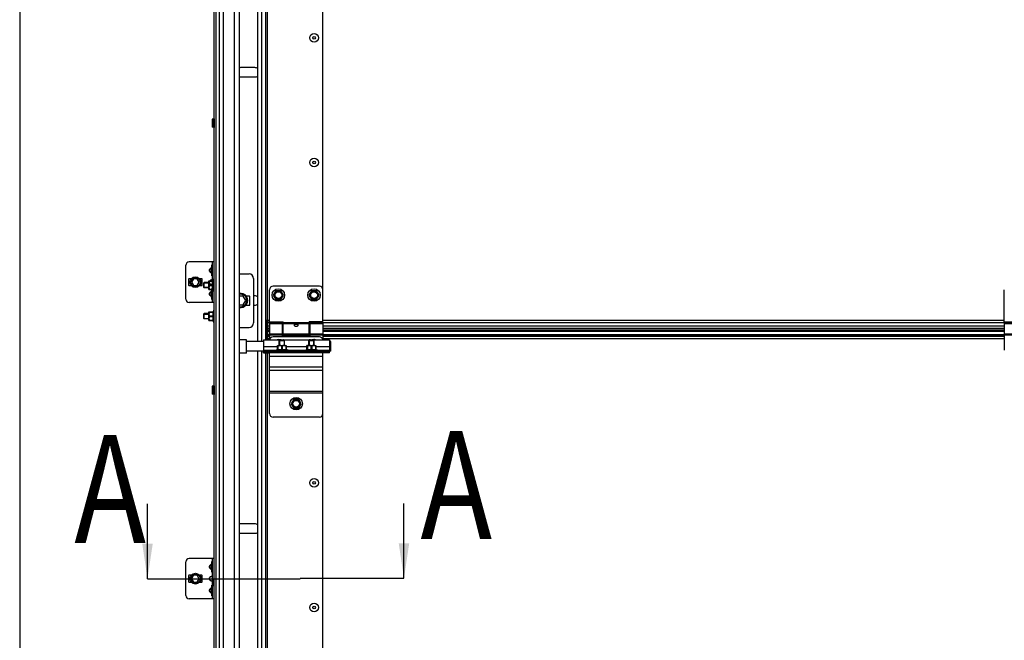
# Model space of a CAD drawing. Units: millimetres. Extents: x 19778 to 227418, y -21811 to 12609.
# Drawn here: x 21331 to 22437, y -1645 to -948 of the extents above; entities that cross this region are included whole.
import ezdxf

# ---------------------------------------------------------------- set-up
doc = ezdxf.new("R2010")
doc.units = ezdxf.units.MM
doc.header["$LTSCALE"] = 46.255
doc.layers.get('0').update_dxf_attribs({"linetype": 'CONTINUOUS'})
doc.layers.add('NOTE', color=7, linetype='CONTINUOUS')
doc.styles.get("Standard").update_dxf_attribs({"font": 'txt', "width": 0.8})

msp = doc.modelspace()

# ---------------------------------------------------------------- linework, layer by layer
at = {"color": 7, "linetype": 'Continuous'}
for p, q in [((21331.254, -46.604), (21331.254, -2334.918)), ((21577.717, -304.604), (21577.717, -2211.972)), ((21551.717, -2334.918), (21551.717, -359.06)), ((21549.717, -2334.918), (21549.717, -814.399)), ((21598.467, -1309.718), (21598.467, -820.718)), ((21602.967, -1309.718), (21602.967, -820.718)), ((21607.717, -1307.818), (21607.717, -822.618)), ((21609.217, -822.618), (21609.217, -1285.618)), ((21671.717, -1287.618), (21671.717, -890.618)), ((21595.217, -1002.168), (21579.217, -1002.168)), ((21579.217, -1012.668), (21595.217, -1012.668)), ((21547.217, -1060.178), (21547.217, -1068.74)), ((21547.435, -1059.979), (21547.435, -1068.939)), ((21548.238, -1060.052), (21547.435, -1059.979)), ((21548.238, -1068.866), (21548.238, -1060.052)), ((21549.094, -1059.458), (21548.379, -1060.011)), ((21548.379, -1068.907), (21548.379, -1060.011)), ((21549.094, -1059.458), (21549.094, -1069.46)), ((21549.417, -1059.616), (21549.417, -1069.302)), ((21548.238, -1068.866), (21547.435, -1068.939)), ((21549.094, -1069.46), (21548.379, -1068.907)), ((21549.417, -1061.859), (21549.717, -1061.859)), ((21549.417, -1067.059), (21549.717, -1067.059)), ((21517.898, -1262.071), (21517.898, -1224.192)), ((21549.717, -1220.404), (21521.686, -1220.404)), ((21547.065, -1223.813), (21547.823, -1223.813)), ((21547.065, -1235.934), (21547.065, -1223.813)), ((21547.823, -1265.859), (21547.823, -1220.404)), ((21547.065, -1235.934), (21547.823, -1235.934)), ((21577.717, -1233.918), (21588.717, -1233.918)), ((21520.929, -1239.722), (21520.929, -1246.541)), ((21523.773, -1239.344), (21521.308, -1239.344)), ((21521.308, -1246.919), (21523.773, -1246.919)), ((21526.318, -1239.344), (21524.131, -1243.131)), ((21524.131, -1243.131), (21526.318, -1246.919)), ((21530.691, -1239.344), (21526.318, -1239.344)), ((21526.318, -1246.919), (21530.691, -1246.919)), ((21532.878, -1243.131), (21530.691, -1239.344)), ((21530.691, -1246.919), (21532.878, -1243.131)), ((21535.701, -1239.344), (21533.236, -1239.344)), ((21533.236, -1246.919), (21535.701, -1246.919)), ((21536.08, -1246.541), (21536.08, -1239.722)), ((21538.217, -1243.418), (21537.863, -1243.772)), ((21537.863, -1249.065), (21537.863, -1243.772)), ((21537.863, -1243.918), (21543.717, -1243.918)), ((21537.863, -1248.918), (21543.717, -1248.918)), ((21538.217, -1249.418), (21537.863, -1249.065)), ((21538.217, -1249.418), (21538.217, -1243.418)), ((21543.717, -1243.418), (21538.217, -1243.418)), ((21543.717, -1241.538), (21543.752, -1241.503)), ((21543.717, -1251.298), (21543.717, -1241.538)), ((21543.745, -1241.51), (21548.535, -1241.51)), ((21544.287, -1241.51), (21544.287, -1241.913)), ((21544.287, -1241.913), (21548.535, -1241.913)), ((21544.287, -1246.822), (21544.287, -1246.015)), ((21544.287, -1246.015), (21548.535, -1246.015)), ((21544.287, -1246.822), (21548.535, -1246.822)), ((21549.217, -1239.418), (21548.297, -1241.51)), ((21548.535, -1241.51), (21548.535, -1241.913)), ((21548.535, -1246.015), (21548.535, -1246.822)), ((21549.217, -1253.418), (21549.217, -1239.418)), ((21549.717, -1239.418), (21549.217, -1239.418)), ((21593.717, -1238.918), (21593.717, -1288.918)), ((21667.717, -1247.618), (21615.717, -1247.618)), ((21543.717, -1249.418), (21538.217, -1249.418)), ((21543.717, -1251.298), (21543.752, -1251.333)), ((21543.745, -1251.327), (21548.535, -1251.327)), ((21544.287, -1251.327), (21544.287, -1250.923)), ((21544.287, -1250.923), (21548.535, -1250.923)), ((21547.065, -1250.328), (21547.823, -1250.328)), ((21547.065, -1262.45), (21547.065, -1250.328)), ((21549.217, -1253.418), (21548.297, -1251.327)), ((21548.535, -1250.923), (21548.535, -1251.327)), ((21549.717, -1253.418), (21549.217, -1253.418)), ((21582.103, -1258.668), (21577.717, -1258.668)), ((21584.99, -1263.668), (21582.103, -1258.668)), ((21589.217, -1258.918), (21585.654, -1258.918)), ((21589.717, -1268.418), (21589.717, -1259.418)), ((21595.217, -1258.418), (21593.717, -1258.418)), ((21611.717, -1287.618), (21611.717, -1251.618)), ((21618.867, -1252.682), (21616.017, -1257.618)), ((21616.017, -1257.618), (21618.867, -1262.555)), ((21624.567, -1252.682), (21618.867, -1252.682)), ((21627.417, -1257.618), (21624.567, -1252.682)), ((21624.567, -1262.555), (21627.417, -1257.618)), ((21658.867, -1252.682), (21656.017, -1257.618)), ((21656.017, -1257.618), (21658.867, -1262.555)), ((21664.567, -1252.682), (21658.867, -1252.682)), ((21667.417, -1257.618), (21664.567, -1252.682)), ((21664.567, -1262.555), (21667.417, -1257.618)), ((22436.717, -1287.618), (22436.717, -1251.618)), ((21549.717, -1265.859), (21521.686, -1265.859)), ((21547.065, -1262.45), (21547.823, -1262.45)), ((21577.717, -1268.668), (21582.103, -1268.668)), ((21582.103, -1268.668), (21584.99, -1263.668)), ((21585.253, -1268.918), (21589.217, -1268.918)), ((21593.717, -1268.918), (21595.217, -1268.918)), ((21618.867, -1262.555), (21624.567, -1262.555)), ((21658.867, -1262.555), (21664.567, -1262.555)), ((21538.217, -1278.418), (21537.863, -1278.772)), ((21537.863, -1284.065), (21537.863, -1278.772)), ((21537.863, -1278.918), (21543.717, -1278.918)), ((21538.217, -1284.418), (21538.217, -1278.418)), ((21543.717, -1278.418), (21538.217, -1278.418)), ((21543.717, -1276.538), (21543.752, -1276.503)), ((21543.717, -1286.298), (21543.717, -1276.538)), ((21543.745, -1276.51), (21548.535, -1276.51)), ((21544.287, -1276.51), (21544.287, -1276.913)), ((21544.287, -1276.913), (21548.535, -1276.913)), ((21544.287, -1281.822), (21544.287, -1281.015)), ((21544.287, -1281.015), (21548.535, -1281.015)), ((21544.287, -1281.822), (21548.535, -1281.822)), ((21549.217, -1274.418), (21548.297, -1276.51)), ((21548.535, -1276.51), (21548.535, -1276.913)), ((21548.535, -1281.015), (21548.535, -1281.822)), ((21549.217, -1288.418), (21549.217, -1274.418)), ((21549.717, -1274.418), (21549.217, -1274.418)), ((21537.863, -1283.918), (21543.717, -1283.918)), ((21538.217, -1284.418), (21537.863, -1284.065)), ((21543.717, -1284.418), (21538.217, -1284.418)), ((21543.717, -1286.298), (21543.752, -1286.333)), ((21543.745, -1286.327), (21548.535, -1286.327)), ((21544.287, -1286.327), (21544.287, -1285.923)), ((21544.287, -1285.923), (21548.535, -1285.923)), ((21549.217, -1288.418), (21548.297, -1286.327)), ((21548.535, -1285.923), (21548.535, -1286.327)), ((21549.717, -1288.418), (21549.217, -1288.418)), ((21607.717, -1285.618), (21611.717, -1285.618)), ((21608.717, -1306.618), (21608.717, -1285.618)), ((21609.717, -1292.618), (21608.717, -1292.618)), ((21609.217, -1307.818), (21609.217, -1292.618)), ((21609.717, -1306.618), (21609.717, -1285.618)), ((21611.717, -1286.192), (21609.717, -1286.192)), ((21627.217, -1288.627), (21609.717, -1288.627)), ((21611.717, -1292.472), (21609.717, -1292.472)), ((21611.717, -1292.568), (21609.717, -1292.568)), ((21611.717, -1287.618), (21627.217, -1287.618)), ((21611.717, -1289.618), (21611.717, -1307.818)), ((21611.717, -1289.618), (21626.217, -1289.618)), ((21626.217, -1303.618), (21626.217, -1289.618)), ((21627.217, -1290.618), (21626.217, -1290.618)), ((21627.217, -1301.618), (21627.217, -1287.618)), ((21656.217, -1288.778), (21627.217, -1288.778)), ((21656.217, -1289.996), (21627.217, -1289.996)), ((21656.217, -1301.618), (21656.217, -1287.618)), ((21671.717, -1287.618), (21656.217, -1287.618)), ((21657.217, -1290.618), (21656.217, -1290.618)), ((21657.217, -1303.618), (21657.217, -1289.618)), ((21657.217, -1289.618), (21671.717, -1289.618)), ((21671.717, -1289.618), (21671.717, -1307.818)), ((22436.717, -1292.568), (21671.717, -1292.568)), ((22436.717, -1287.618), (22452.217, -1287.618)), ((22436.717, -1289.618), (22436.717, -1319.618)), ((22436.717, -1289.618), (22451.217, -1289.618)), ((21577.717, -1293.918), (21588.717, -1293.918)), ((21607.717, -1299.618), (21608.717, -1299.618)), ((21611.717, -1295.118), (21609.717, -1295.118)), ((21611.717, -1297.118), (21609.717, -1297.118)), ((21609.717, -1298.3), (21611.717, -1298.3)), ((21611.717, -1302.199), (21609.717, -1302.199)), ((21609.717, -1302.231), (21611.717, -1302.231)), ((21609.717, -1303.609), (21611.717, -1303.609)), ((21611.717, -1301.24), (21626.217, -1301.24)), ((21611.717, -1302.458), (21626.217, -1302.458)), ((21627.217, -1300.618), (21626.217, -1300.618)), ((21657.217, -1302.199), (21626.217, -1302.199)), ((21626.217, -1302.231), (21657.217, -1302.231)), ((21626.217, -1303.609), (21657.217, -1303.609)), ((21626.217, -1303.618), (21657.217, -1303.618)), ((21656.217, -1301.618), (21627.217, -1301.618)), ((21657.217, -1300.618), (21656.217, -1300.618)), ((21657.217, -1301.24), (21671.717, -1301.24)), ((21657.217, -1302.458), (21671.717, -1302.458)), ((22436.717, -1297.118), (21671.717, -1297.118)), ((22436.717, -1302.199), (21671.717, -1302.199)), ((21585.917, -1307.718), (21577.717, -1307.718)), ((21585.917, -1322.718), (21585.917, -1307.718)), ((21604.917, -1309.718), (21585.917, -1309.718)), ((21604.917, -1307.818), (21604.917, -1320.118)), ((21604.917, -1307.818), (21623.417, -1307.818)), ((21604.917, -1315.218), (21620.608, -1315.218)), ((21607.717, -1304.618), (21608.717, -1304.618)), ((21607.717, -1306.618), (21611.717, -1306.618)), ((21609.717, -1306.528), (21611.717, -1306.528)), ((21667.717, -1304.618), (21615.717, -1304.618)), ((21620.637, -1314.118), (21620.601, -1314.153)), ((21620.608, -1318.936), (21620.608, -1314.147)), ((21621.011, -1314.688), (21620.608, -1314.688)), ((21620.637, -1314.118), (21630.397, -1314.118)), ((21621.011, -1314.688), (21621.011, -1318.936)), ((21622.517, -1308.618), (21622.87, -1308.265)), ((21622.517, -1314.118), (21622.517, -1308.618)), ((21622.517, -1308.618), (21628.517, -1308.618)), ((21622.87, -1308.265), (21628.163, -1308.265)), ((21623.017, -1308.265), (21623.017, -1314.118)), ((21625.113, -1314.688), (21625.113, -1318.936)), ((21625.113, -1314.688), (21625.92, -1314.688)), ((21625.92, -1314.688), (21625.92, -1318.936)), ((21627.417, -1307.818), (21656.417, -1307.818)), ((21628.017, -1308.265), (21628.017, -1314.118)), ((21628.517, -1308.618), (21628.163, -1308.265)), ((21628.517, -1314.118), (21628.517, -1308.618)), ((21630.022, -1314.688), (21630.022, -1318.936)), ((21630.022, -1314.688), (21630.425, -1314.688)), ((21630.397, -1314.118), (21630.432, -1314.153)), ((21630.425, -1314.147), (21630.425, -1318.936)), ((21630.425, -1315.218), (21653.808, -1315.218)), ((21653.837, -1314.118), (21653.801, -1314.153)), ((21653.808, -1318.936), (21653.808, -1314.147)), ((21654.211, -1314.688), (21653.808, -1314.688)), ((21653.837, -1314.118), (21663.597, -1314.118)), ((21654.211, -1314.688), (21654.211, -1318.936)), ((21655.717, -1308.618), (21656.07, -1308.265)), ((21655.717, -1314.118), (21655.717, -1308.618)), ((21655.717, -1308.618), (21661.717, -1308.618)), ((21656.07, -1308.265), (21661.363, -1308.265)), ((21656.217, -1308.265), (21656.217, -1314.118)), ((21658.313, -1314.688), (21658.313, -1318.936)), ((21658.313, -1314.688), (21659.12, -1314.688)), ((21659.12, -1314.688), (21659.12, -1318.936)), ((21660.417, -1307.818), (21678.917, -1307.818)), ((21661.217, -1308.265), (21661.217, -1314.118)), ((21661.717, -1308.618), (21661.363, -1308.265)), ((21661.717, -1314.118), (21661.717, -1308.618)), ((21663.222, -1314.688), (21663.222, -1318.936)), ((21663.222, -1314.688), (21663.625, -1314.688)), ((21663.597, -1314.118), (21663.632, -1314.153)), ((21663.625, -1314.147), (21663.625, -1318.936)), ((21663.625, -1315.218), (21678.917, -1315.218)), ((21678.917, -1307.818), (21678.917, -1320.118)), ((21680.417, -1309.718), (21678.917, -1309.718)), ((21680.417, -1320.718), (21680.417, -1309.719)), ((21585.917, -1322.718), (21577.717, -1322.718)), ((21604.917, -1320.718), (21585.917, -1320.718)), ((21598.467, -1809.718), (21598.467, -1320.718)), ((21602.967, -1809.718), (21602.967, -1320.718)), ((21604.917, -1319.318), (21619.199, -1319.318)), ((21604.917, -1322.618), (21604.917, -1320.118)), ((21604.917, -1320.118), (21678.917, -1320.118)), ((21604.917, -1321.318), (21678.917, -1321.318)), ((21604.917, -1321.418), (21638.867, -1321.418)), ((21604.917, -1322.618), (21611.619, -1322.618)), ((21607.717, -1807.818), (21607.717, -1322.618)), ((21607.917, -1320.118), (21607.917, -1321.318)), ((21607.917, -1322.618), (21607.917, -1321.418)), ((21608.917, -1320.118), (21608.917, -1321.318)), ((21608.917, -1322.618), (21608.917, -1321.418)), ((21611.717, -1390.618), (21611.717, -1322.618)), ((21678.917, -1322.618), (21611.717, -1322.618)), ((21611.917, -1320.118), (21611.917, -1321.318)), ((21611.917, -1322.618), (21611.917, -1321.418)), ((21614.917, -1320.118), (21614.917, -1321.318)), ((21614.917, -1322.618), (21614.917, -1321.418)), ((21618.517, -1319.618), (21620.608, -1318.698)), ((21618.517, -1320.118), (21618.517, -1319.618)), ((21618.517, -1319.618), (21632.517, -1319.618)), ((21621.011, -1318.936), (21620.608, -1318.936)), ((21622.517, -1321.418), (21622.517, -1321.318)), ((21623.017, -1321.318), (21623.017, -1321.418)), ((21625.92, -1318.936), (21625.113, -1318.936)), ((21628.017, -1321.318), (21628.017, -1321.418)), ((21628.517, -1321.418), (21628.517, -1321.318)), ((21630.425, -1318.936), (21630.022, -1318.936)), ((21632.517, -1319.618), (21630.425, -1318.698)), ((21631.835, -1319.318), (21652.399, -1319.318)), ((21632.517, -1320.118), (21632.517, -1319.618)), ((21638.867, -1321.418), (21638.867, -1321.318)), ((21638.867, -1322.618), (21638.867, -1321.418)), ((21644.567, -1321.418), (21638.867, -1321.418)), ((21644.567, -1321.846), (21638.867, -1321.846)), ((21644.567, -1321.418), (21644.567, -1322.618)), ((21644.967, -1322.618), (21644.967, -1321.318)), ((21644.967, -1321.418), (21678.917, -1321.418)), ((21651.717, -1319.618), (21653.808, -1318.698)), ((21651.717, -1320.118), (21651.717, -1319.618)), ((21651.717, -1319.618), (21665.717, -1319.618)), ((21654.211, -1318.936), (21653.808, -1318.936)), ((21655.717, -1321.418), (21655.717, -1321.318)), ((21656.217, -1321.318), (21656.217, -1321.418)), ((21659.12, -1318.936), (21658.313, -1318.936)), ((21661.217, -1321.318), (21661.217, -1321.418)), ((21661.717, -1321.418), (21661.717, -1321.318)), ((21663.625, -1318.936), (21663.222, -1318.936)), ((21665.717, -1319.618), (21663.625, -1318.698)), ((21665.035, -1319.318), (21678.917, -1319.318)), ((21665.717, -1320.118), (21665.717, -1319.618)), ((21668.917, -1320.118), (21668.917, -1321.318)), ((21668.917, -1322.618), (21668.917, -1321.418)), ((21671.717, -1390.618), (21671.717, -1322.618)), ((21671.917, -1320.118), (21671.917, -1321.318)), ((21671.917, -1321.418), (21671.917, -1322.618)), ((21674.917, -1320.118), (21674.917, -1321.318)), ((21674.917, -1322.618), (21674.917, -1321.418)), ((21675.917, -1320.118), (21675.917, -1321.318)), ((21675.917, -1322.618), (21675.917, -1321.418)), ((21678.917, -1322.618), (21678.917, -1320.118)), ((21680.417, -1320.718), (21678.917, -1320.718)), ((21671.717, -1326.618), (21611.717, -1326.618)), ((21671.717, -1338.618), (21611.717, -1338.618)), ((21671.717, -1342.362), (21611.717, -1342.362)), ((21549.094, -1359.422), (21548.379, -1359.975)), ((21549.094, -1359.422), (21549.094, -1369.424)), ((21549.417, -1359.58), (21549.417, -1369.266)), ((21547.217, -1360.142), (21547.217, -1368.704)), ((21547.435, -1359.943), (21547.435, -1368.903)), ((21548.238, -1360.016), (21547.435, -1359.943)), ((21548.238, -1368.83), (21547.435, -1368.903)), ((21548.238, -1368.83), (21548.238, -1360.016)), ((21548.379, -1368.871), (21548.379, -1359.975)), ((21549.094, -1369.424), (21548.379, -1368.871)), ((21549.417, -1361.823), (21549.717, -1361.823)), ((21549.417, -1367.023), (21549.717, -1367.023)), ((21671.717, -1365.746), (21611.717, -1365.746)), ((21671.717, -1367.618), (21611.717, -1367.618)), ((21638.867, -1374.682), (21636.017, -1379.618)), ((21636.017, -1379.618), (21638.867, -1384.555)), ((21644.567, -1374.682), (21638.867, -1374.682)), ((21647.417, -1379.618), (21644.567, -1374.682)), ((21644.567, -1384.555), (21647.417, -1379.618)), ((21638.867, -1384.555), (21644.567, -1384.555)), ((21671.717, -1787.618), (21671.717, -1390.618)), ((21667.717, -1394.618), (21615.717, -1394.618)), ((21595.217, -1514.668), (21579.217, -1514.668)), ((21579.217, -1525.168), (21595.217, -1525.168)), ((21517.898, -1595.088), (21517.898, -1557.21)), ((21549.717, -1553.422), (21521.686, -1553.422)), ((21547.065, -1556.831), (21547.823, -1556.831)), ((21547.065, -1568.952), (21547.065, -1556.831)), ((21547.823, -1598.876), (21547.823, -1553.422)), ((21547.065, -1568.952), (21547.823, -1568.952)), ((21520.929, -1572.74), (21520.929, -1579.558)), ((21523.773, -1572.361), (21521.308, -1572.361)), ((21521.308, -1579.937), (21523.773, -1579.937)), ((21526.318, -1572.361), (21524.131, -1576.149)), ((21524.131, -1576.149), (21526.318, -1579.937)), ((21530.691, -1572.361), (21526.318, -1572.361)), ((21526.318, -1579.937), (21530.691, -1579.937)), ((21532.878, -1576.149), (21530.691, -1572.361)), ((21530.691, -1579.937), (21532.878, -1576.149)), ((21535.701, -1572.361), (21533.236, -1572.361)), ((21533.236, -1579.937), (21535.701, -1579.937)), ((21536.08, -1579.558), (21536.08, -1572.74)), ((21548.05, -1577.557), (21548.05, -1584.043)), ((21548.824, -1577.461), (21548.215, -1577.406)), ((21549.472, -1577.011), (21548.93, -1577.43)), ((21547.065, -1583.346), (21547.823, -1583.346)), ((21547.065, -1595.467), (21547.065, -1583.346)), ((21548.824, -1584.139), (21548.215, -1584.194)), ((21549.472, -1584.588), (21548.93, -1584.17)), ((21549.717, -1598.876), (21521.686, -1598.876)), ((21547.065, -1595.467), (21547.823, -1595.467))]:
    msp.add_line(p, q, dxfattribs=at)
at = {"color": 9, "linetype": 'Continuous'}
for p, q in [((21555.226, -784.979), (21555.226, -2211.972)), ((21559.588, -785.06), (21559.588, -2211.972)), ((21572.064, -785.056), (21572.064, -2211.972)), ((22452.217, -1288.627), (21656.217, -1288.627)), ((22436.717, -1286.192), (21671.717, -1286.192)), ((22436.717, -1292.472), (21671.717, -1292.472)), ((22436.717, -1295.118), (21671.717, -1295.118)), ((21671.717, -1298.3), (22436.717, -1298.3)), ((21671.717, -1302.231), (22436.717, -1302.231)), ((21671.717, -1303.609), (22436.717, -1303.609)), ((22436.717, -1301.24), (22451.217, -1301.24)), ((22436.717, -1302.458), (22451.217, -1302.458)), ((21671.717, -1306.528), (22436.717, -1306.528)), ((21609.217, -1322.618), (21609.217, -1785.618))]:
    msp.add_line(p, q, dxfattribs=at)
at = {"color": 7, "linetype": 'Continuous'}
for centre, radius in [((21661.717, -968.618), 4.85), ((21661.717, -968.618), 1.5), ((21661.717, -1108.618), 4.85), ((21661.717, -1108.618), 1.5), ((21528.504, -1243.131), 6.061), ((21528.504, -1243.131), 5.303), ((21621.717, -1257.618), 7), ((21621.717, -1257.618), 4.7), ((21621.717, -1257.618), 3.75), ((21661.717, -1257.618), 7), ((21661.717, -1257.618), 4.7), ((21661.717, -1257.618), 3.75), ((21641.717, -1379.618), 7), ((21641.717, -1379.618), 4.7), ((21641.717, -1379.618), 3.75), ((21661.717, -1468.618), 4.85), ((21661.717, -1468.618), 1.5), ((21528.504, -1576.149), 6.061), ((21528.504, -1576.149), 5.303), ((21661.717, -1608.618), 4.85), ((21661.717, -1608.618), 1.5)]:
    msp.add_circle(centre, radius, dxfattribs=at)
for centre, radius, start, end in [((21579.217, -1007.418), 5.25, 90, 106.612037), ((21595.217, -1007.418), 5.25, 51.56586, 90), ((21579.217, -1007.418), 5.25, 253.387963, 270), ((21595.217, -1007.418), 5.25, 270, 308.43414), ((21547.417, -1060.178), 0.2, 84.805571, 180), ((21548.256, -1059.853), 0.2, 264.805571, 307.69424), ((21549.217, -1059.616), 0.2, 0, 127.694241), ((21547.417, -1068.74), 0.2, 180, 275.194429), ((21548.256, -1069.065), 0.2, 52.30576, 95.194429), ((21549.217, -1069.302), 0.2, 232.305759, 0), ((21521.686, -1224.192), 3.788, 90, 180), ((21561.166, -1229.874), 15.348, 156.741145, 203.258855), ((21588.717, -1238.918), 5, 0, 90), ((21521.308, -1239.722), 0.379, 90, 180), ((21521.308, -1246.541), 0.379, 180, 270), ((21535.701, -1239.722), 0.379, 0, 90), ((21535.701, -1246.541), 0.379, 270, 0), ((21615.717, -1251.618), 4, 90, 180), ((21667.717, -1251.618), 4, 0, 90), ((21561.166, -1256.389), 15.348, 156.741145, 203.258855), ((21579.217, -1263.668), 8, 259.193035, 100.806965), ((21579.217, -1263.668), 7, 257.625961, 102.374039), ((21589.217, -1259.418), 0.5, 0, 90), ((21595.217, -1263.668), 5.25, 51.56586, 90), ((21521.686, -1262.071), 3.788, 180, 270), ((21589.217, -1268.418), 0.5, 270, 0), ((21595.217, -1263.668), 5.25, 270, 308.43414), ((21588.717, -1288.918), 5, 270, 0), ((21615.717, -1308.618), 4, 90, 168.449757), ((21621.717, -1314.618), 7, 75.963142, 102.99483), ((21661.717, -1314.618), 7, 77.00517, 109.373165), ((21667.717, -1308.618), 4, 11.550243, 90), ((21549.217, -1359.58), 0.2, 0, 127.694241), ((21547.417, -1360.142), 0.2, 84.805571, 180), ((21547.417, -1368.704), 0.2, 180, 275.194429), ((21548.256, -1359.817), 0.2, 264.805571, 307.69424), ((21548.256, -1369.029), 0.2, 52.30576, 95.194429), ((21549.217, -1369.266), 0.2, 232.305759, 0), ((21615.717, -1390.618), 4, 180, 270), ((21667.717, -1390.618), 4, 270, 0), ((21579.217, -1519.918), 5.25, 90, 106.612037), ((21579.217, -1519.918), 5.25, 253.387963, 270), ((21595.217, -1519.918), 5.25, 51.56586, 90), ((21595.217, -1519.918), 5.25, 270, 308.43414), ((21521.686, -1557.21), 3.788, 90, 180), ((21561.166, -1562.892), 15.348, 156.741145, 203.258855), ((21521.308, -1572.74), 0.379, 90, 180), ((21521.308, -1579.558), 0.379, 180, 270), ((21535.701, -1572.74), 0.379, 0, 90), ((21535.701, -1579.558), 0.379, 270, 0), ((21548.201, -1577.557), 0.152, 84.805571, 180), ((21548.838, -1577.31), 0.152, 264.805571, 307.69424), ((21549.565, -1577.131), 0.152, 0, 127.69424), ((21561.166, -1589.407), 15.348, 156.741145, 203.258855), ((21548.201, -1584.043), 0.152, 180, 275.194429), ((21548.838, -1584.29), 0.152, 52.30576, 95.194429), ((21549.565, -1584.469), 0.152, 232.30576, 0), ((21521.686, -1595.088), 3.788, 180, 270)]:
    msp.add_arc(centre, radius, start, end, dxfattribs=at)
for points, start_tangent, end_tangent in [([(21545.929, -1232.373), (21545.29, -1231.861), (21544.836, -1231.311), (21544.545, -1230.74), (21544.404, -1230.165), (21544.404, -1229.582), (21544.545, -1229.007), (21544.836, -1228.436), (21545.291, -1227.887), (21545.929, -1227.375)], (-0.83612366, 0.548541), (0.83612366, 0.548541)), ([(21545.929, -1227.375), (21546.048, -1227.301)], (0.83612366, 0.548541), (0.86659432, 0.49901332)), ([(21546.048, -1232.446), (21545.929, -1232.373)], (-0.86659434, 0.49901328), (-0.83612366, 0.548541)), ([(21544.287, -1241.913), (21544.069, -1242.396), (21543.909, -1242.856), (21543.804, -1243.303), (21543.752, -1243.744), (21543.752, -1244.184), (21543.804, -1244.625), (21543.909, -1245.072), (21544.069, -1245.532), (21544.287, -1246.015)], (-0.44845044, -0.8938077), (0.44845044, -0.8938077)), ([(21544.287, -1246.822), (21544.069, -1247.304), (21543.909, -1247.764), (21543.804, -1248.212), (21543.752, -1248.653), (21543.752, -1249.092), (21543.804, -1249.534), (21543.909, -1249.981), (21544.069, -1250.441), (21544.287, -1250.923)], (-0.44845044, -0.8938077), (0.44845044, -0.8938077)), ([(21545.929, -1245.631), (21545.29, -1245.119), (21544.836, -1244.569), (21544.545, -1243.998), (21544.404, -1243.423), (21544.404, -1242.84), (21544.545, -1242.265), (21544.836, -1241.694), (21545.291, -1241.144), (21545.929, -1240.632)], (-0.83612366, 0.548541), (0.83612366, 0.548541)), ([(21545.929, -1240.632), (21546.282, -1240.44), (21546.634, -1240.312), (21546.97, -1240.238), (21547.268, -1240.214), (21547.511, -1240.238), (21547.686, -1240.312), (21547.79, -1240.44)], (0.83612366, 0.548541), (0.40491379, -0.91435487)), ([(21547.79, -1245.823), (21547.686, -1245.951), (21547.511, -1246.025), (21547.268, -1246.049), (21546.97, -1246.025), (21546.634, -1245.951), (21546.282, -1245.823), (21545.929, -1245.631)], (-0.40489615, -0.91436268), (-0.83612366, 0.548541)), ([(21547.823, -1245.631), (21547.79, -1245.823)], (0, -1), (-0.40489615, -0.91436268)), ([(21548.535, -1246.015), (21548.432, -1245.495), (21548.358, -1244.984), (21548.312, -1244.474), (21548.297, -1243.964), (21548.312, -1243.453), (21548.358, -1242.944), (21548.432, -1242.433), (21548.535, -1241.913)], (-0.21551605, 0.9765003), (0.21551605, 0.9765003)), ([(21548.535, -1250.923), (21548.432, -1250.403), (21548.358, -1249.892), (21548.312, -1249.383), (21548.297, -1248.872), (21548.312, -1248.362), (21548.358, -1247.853), (21548.432, -1247.342), (21548.535, -1246.822)], (-0.21551605, 0.9765003), (0.21551605, 0.9765003)), ([(21545.929, -1258.888), (21545.29, -1258.376), (21544.836, -1257.827), (21544.545, -1257.255), (21544.404, -1256.68), (21544.404, -1256.098), (21544.545, -1255.522), (21544.836, -1254.951), (21545.291, -1254.402), (21545.929, -1253.89)], (-0.83612366, 0.548541), (0.83612366, 0.548541)), ([(21545.929, -1253.89), (21546.048, -1253.816)], (0.83612366, 0.548541), (0.86659432, 0.49901332)), ([(21546.048, -1258.962), (21545.929, -1258.888)], (-0.86659434, 0.49901328), (-0.83612366, 0.548541)), ([(21544.287, -1276.913), (21544.069, -1277.396), (21543.909, -1277.856), (21543.804, -1278.303), (21543.752, -1278.744), (21543.752, -1279.184), (21543.804, -1279.625), (21543.909, -1280.072), (21544.069, -1280.532), (21544.287, -1281.015)], (-0.44845044, -0.8938077), (0.44845044, -0.8938077)), ([(21544.287, -1281.822), (21544.069, -1282.304), (21543.909, -1282.764), (21543.804, -1283.212), (21543.752, -1283.653), (21543.752, -1284.092), (21543.804, -1284.534), (21543.909, -1284.981), (21544.069, -1285.441), (21544.287, -1285.923)], (-0.44845044, -0.8938077), (0.44845044, -0.8938077)), ([(21548.535, -1281.015), (21548.432, -1280.495), (21548.358, -1279.984), (21548.312, -1279.474), (21548.297, -1278.964), (21548.312, -1278.453), (21548.358, -1277.944), (21548.432, -1277.433), (21548.535, -1276.913)], (-0.21551605, 0.9765003), (0.21551605, 0.9765003)), ([(21548.535, -1285.923), (21548.432, -1285.403), (21548.358, -1284.892), (21548.312, -1284.383), (21548.297, -1283.872), (21548.312, -1283.362), (21548.358, -1282.853), (21548.432, -1282.342), (21548.535, -1281.822)], (-0.21551605, 0.9765003), (0.21551605, 0.9765003)), ([(21639.717, -1291.376), (21639.78, -1291.038), (21639.97, -1290.743), (21640.262, -1290.518), (21640.616, -1290.362), (21640.981, -1290.269), (21641.363, -1290.218), (21641.777, -1290.204), (21642.191, -1290.23), (21642.58, -1290.296), (21642.928, -1290.402), (21643.232, -1290.555), (21643.479, -1290.76), (21643.651, -1291.031), (21643.717, -1291.376)], (0, 1), (0, -1)), ([(21639.809, -1291.822), (21639.777, -1291.734), (21639.717, -1291.376)], (-0.37490553, 0.92706302), (0, 1)), ([(21643.62, -1291.831), (21643.485, -1292.088), (21643.212, -1292.42), (21642.87, -1292.691), (21642.504, -1292.88), (21642.109, -1292.995), (21641.679, -1293.032), (21641.252, -1292.98), (21640.85, -1292.846), (21640.492, -1292.644), (21640.183, -1292.382), (21639.941, -1292.076), (21639.809, -1291.822)], (-0.3812956, -0.92445317), (-0.37490553, 0.92706302)), ([(21643.717, -1291.376), (21643.659, -1291.725), (21643.62, -1291.831)], (0, -1), (-0.3812956, -0.92445317)), ([(21625.113, -1314.688), (21624.631, -1314.47), (21624.17, -1314.311), (21623.723, -1314.206), (21623.282, -1314.153), (21622.842, -1314.153), (21622.401, -1314.206), (21621.954, -1314.311), (21621.494, -1314.47), (21621.011, -1314.688)], (-0.8938077, 0.44845044), (-0.8938077, -0.44845044)), ([(21623.431, -1307.822), (21623.416, -1307.818)], (-0.96680753, 0.25550579), (-0.2689339, -0.96315863)), ([(21623.431, -1307.822), (21623.416, -1307.818)], (-0.96680712, 0.25550733), (-0.2689339, -0.96315863)), ([(21623.499, -1307.84), (21623.431, -1307.822)], (-0.96749875, 0.25287578), (-0.96680712, 0.25550731)), ([(21623.546, -1307.852), (21623.499, -1307.84)], (-0.96831467, 0.24973326), (-0.96749875, 0.25287579)), ([(21623.769, -1307.906), (21623.546, -1307.852)], (-0.97662051, 0.21497066), (-0.96831467, 0.24973327)), ([(21624.091, -1307.971), (21623.769, -1307.906)], (-0.98323668, 0.18233385), (-0.97662051, 0.21497066)), ([(21624.282, -1308.004), (21624.091, -1307.971)], (-0.98789065, 0.15515175), (-0.98323668, 0.18233385)), ([(21624.49, -1308.034), (21624.282, -1308.004)], (-0.99193721, 0.12673028), (-0.98789065, 0.15515175)), ([(21624.631, -1308.05), (21624.49, -1308.034)], (-0.99407432, 0.10870251), (-0.99193721, 0.12673027)), ([(21624.944, -1308.078), (21624.631, -1308.05)], (-0.99778372, 0.06654062), (-0.99407433, 0.10870251)), ([(21625.417, -1308.094), (21624.944, -1308.078)], (-0.99999999, -0.00012464), (-0.99778372, 0.06654062)), ([(21625.417, -1308.094), (21625.889, -1308.078)], (0.99999999, -0.00011423), (0.99778273, 0.06655541)), ([(21625.889, -1308.078), (21626.187, -1308.052)], (0.99778273, 0.06655541), (0.99429345, 0.10667963)), ([(21630.022, -1314.688), (21629.539, -1314.47), (21629.079, -1314.311), (21628.632, -1314.206), (21628.19, -1314.153), (21627.751, -1314.153), (21627.31, -1314.206), (21626.863, -1314.311), (21626.403, -1314.47), (21625.92, -1314.688)], (-0.8938077, 0.44845044), (-0.8938077, -0.44845044)), ([(21626.187, -1308.052), (21626.343, -1308.034)], (0.99429345, 0.10667963), (0.99194016, 0.12670725)), ([(21626.343, -1308.034), (21626.536, -1308.006)], (0.99194016, 0.12670725), (0.98822578, 0.15300263)), ([(21626.536, -1308.006), (21626.742, -1307.971)], (0.98822578, 0.15300263), (0.98322621, 0.1823903)), ([(21626.742, -1307.971), (21627.064, -1307.906)], (0.98322621, 0.1823903), (0.97662832, 0.21493518)), ([(21627.064, -1307.906), (21627.287, -1307.852), (21627.402, -1307.822), (21627.287, -1307.852), (21627.249, -1307.862)], (0.97662832, 0.21493517), (-0.96941492, -0.24542762)), ([(21627.287, -1307.852), (21627.402, -1307.822), (21627.287, -1307.852), (21627.249, -1307.862)], (0.96837279, 0.24950781), (-0.96941492, -0.24542762)), ([(21627.287, -1307.852), (21627.316, -1307.845)], (0.96837279, 0.2495078), (0.96783345, 0.25159177)), ([(21627.316, -1307.845), (21627.402, -1307.822)], (0.96783345, 0.25159177), (-0.24253563, 0.9701425)), ([(21658.313, -1314.688), (21657.831, -1314.47), (21657.37, -1314.311), (21656.923, -1314.206), (21656.482, -1314.153), (21656.042, -1314.153), (21655.601, -1314.206), (21655.154, -1314.311), (21654.694, -1314.47), (21654.211, -1314.688)], (-0.8938077, 0.44845044), (-0.8938077, -0.44845044)), ([(21656.431, -1307.822), (21656.416, -1307.818)], (-0.96680753, 0.25550579), (-0.2689339, -0.96315863)), ([(21656.431, -1307.822), (21656.416, -1307.818)], (-0.96680712, 0.25550732), (-0.2689339, -0.96315863)), ([(21656.499, -1307.84), (21656.431, -1307.822)], (-0.96749875, 0.25287578), (-0.96680712, 0.25550731)), ([(21656.546, -1307.852), (21656.499, -1307.84)], (-0.96831467, 0.24973326), (-0.96749875, 0.25287579)), ([(21656.769, -1307.906), (21656.546, -1307.852)], (-0.97662051, 0.21497066), (-0.96831467, 0.24973327)), ([(21657.091, -1307.971), (21656.769, -1307.906)], (-0.98323668, 0.18233385), (-0.97662051, 0.21497066)), ([(21657.282, -1308.004), (21657.091, -1307.971)], (-0.98789065, 0.15515175), (-0.98323668, 0.18233385)), ([(21657.49, -1308.034), (21657.282, -1308.004)], (-0.99193721, 0.12673028), (-0.98789065, 0.15515175)), ([(21657.631, -1308.05), (21657.49, -1308.034)], (-0.99407432, 0.10870251), (-0.99193721, 0.12673027)), ([(21657.944, -1308.078), (21657.631, -1308.05)], (-0.99778372, 0.06654062), (-0.99407433, 0.10870251)), ([(21658.417, -1308.094), (21657.944, -1308.078)], (-0.99999999, -0.00012464), (-0.99778372, 0.06654062)), ([(21658.417, -1308.094), (21658.889, -1308.078)], (0.99999999, -0.00011423), (0.99778273, 0.06655541)), ([(21658.889, -1308.078), (21659.187, -1308.052)], (0.99778273, 0.06655542), (0.99429345, 0.10667963)), ([(21663.222, -1314.688), (21662.739, -1314.47), (21662.279, -1314.311), (21661.832, -1314.206), (21661.39, -1314.153), (21660.951, -1314.153), (21660.51, -1314.206), (21660.063, -1314.311), (21659.603, -1314.47), (21659.12, -1314.688)], (-0.8938077, 0.44845044), (-0.8938077, -0.44845044)), ([(21659.187, -1308.052), (21659.343, -1308.034)], (0.99429345, 0.10667963), (0.99194016, 0.12670725)), ([(21659.343, -1308.034), (21659.536, -1308.006)], (0.99194016, 0.12670725), (0.98822578, 0.15300263)), ([(21659.536, -1308.006), (21659.742, -1307.971)], (0.98822578, 0.15300263), (0.98322621, 0.1823903)), ([(21659.742, -1307.971), (21660.064, -1307.906)], (0.98322621, 0.1823903), (0.97662832, 0.21493518)), ([(21660.064, -1307.906), (21660.287, -1307.852), (21660.402, -1307.822), (21660.287, -1307.852), (21660.249, -1307.862)], (0.97662832, 0.21493517), (-0.96941492, -0.24542762)), ([(21660.287, -1307.852), (21660.402, -1307.822), (21660.287, -1307.852), (21660.249, -1307.862)], (0.96837279, 0.24950781), (-0.96941492, -0.24542762)), ([(21660.287, -1307.852), (21660.316, -1307.845)], (0.96837279, 0.2495078), (0.96783345, 0.25159177)), ([(21660.316, -1307.845), (21660.402, -1307.822)], (0.96783345, 0.25159177), (-0.24253563, 0.9701425)), ([(21621.011, -1318.936), (21621.532, -1318.834), (21622.043, -1318.76), (21622.552, -1318.714), (21623.062, -1318.698), (21623.573, -1318.714), (21624.082, -1318.76), (21624.593, -1318.834), (21625.113, -1318.936)], (0.9765003, 0.21551605), (0.9765003, -0.21551605)), ([(21625.92, -1318.936), (21626.44, -1318.834), (21626.951, -1318.76), (21627.461, -1318.714), (21627.971, -1318.698), (21628.481, -1318.714), (21628.991, -1318.76), (21629.502, -1318.834), (21630.022, -1318.936)], (0.9765003, 0.21551605), (0.9765003, -0.21551605)), ([(21654.211, -1318.936), (21654.732, -1318.834), (21655.243, -1318.76), (21655.752, -1318.714), (21656.262, -1318.698), (21656.773, -1318.714), (21657.282, -1318.76), (21657.793, -1318.834), (21658.313, -1318.936)], (0.9765003, 0.21551605), (0.9765003, -0.21551605)), ([(21659.12, -1318.936), (21659.64, -1318.834), (21660.151, -1318.76), (21660.661, -1318.714), (21661.171, -1318.698), (21661.681, -1318.714), (21662.191, -1318.76), (21662.702, -1318.834), (21663.222, -1318.936)], (0.9765003, 0.21551605), (0.9765003, -0.21551605)), ([(21545.929, -1565.391), (21545.29, -1564.879), (21544.836, -1564.329), (21544.545, -1563.758), (21544.404, -1563.183), (21544.404, -1562.6), (21544.545, -1562.025), (21544.836, -1561.454), (21545.291, -1560.904), (21545.929, -1560.392)], (-0.83612366, 0.548541), (0.83612366, 0.548541)), ([(21545.929, -1560.392), (21546.048, -1560.319)], (0.83612366, 0.548541), (0.86659432, 0.49901332)), ([(21546.048, -1565.464), (21545.929, -1565.391)], (-0.86659434, 0.49901328), (-0.83612366, 0.548541)), ([(21545.929, -1578.648), (21545.29, -1578.136), (21544.836, -1577.587), (21544.545, -1577.016), (21544.404, -1576.44), (21544.404, -1575.858), (21544.545, -1575.282), (21544.836, -1574.711), (21545.291, -1574.162), (21545.929, -1573.65)], (-0.83612366, 0.548541), (0.83612366, 0.548541)), ([(21545.929, -1573.65), (21546.282, -1573.458), (21546.634, -1573.33), (21546.97, -1573.256), (21547.268, -1573.232), (21547.511, -1573.256), (21547.686, -1573.33), (21547.79, -1573.458)], (0.83612366, 0.548541), (0.40491379, -0.91435487)), ([(21547.79, -1578.84), (21547.686, -1578.969), (21547.511, -1579.042), (21547.268, -1579.066), (21546.97, -1579.042), (21546.634, -1578.969), (21546.282, -1578.84), (21545.929, -1578.648)], (-0.40489615, -0.91436268), (-0.83612366, 0.548541)), ([(21547.823, -1578.648), (21547.79, -1578.84)], (0, -1), (-0.40489615, -0.91436268)), ([(21545.929, -1591.906), (21545.29, -1591.394), (21544.836, -1590.844), (21544.545, -1590.273), (21544.404, -1589.698), (21544.404, -1589.115), (21544.545, -1588.54), (21544.836, -1587.969), (21545.291, -1587.419), (21545.929, -1586.908)], (-0.83612366, 0.548541), (0.83612366, 0.548541)), ([(21545.929, -1586.908), (21546.048, -1586.834)], (0.83612366, 0.548541), (0.86659432, 0.49901332)), ([(21546.048, -1591.979), (21545.929, -1591.906)], (-0.86659434, 0.49901328), (-0.83612366, 0.548541))]:
    msp.add_spline(points, degree=3, dxfattribs=dict(at, start_tangent=start_tangent, end_tangent=end_tangent))
at = {"layer": 'NOTE', "color": 1, "linetype": 'Continuous'}
for p, q in [((21474.738, -1576.149), (21474.738, -1491.975)), ((21762.689, -1575.752), (21762.689, -1491.578)), ((21474.738, -1576.149), (21646.23, -1576.149)), ((21646.23, -1575.752), (21762.689, -1575.752))]:
    msp.add_line(p, q, dxfattribs=at)
for points in [[(21756.78, -1536.358), (21762.689, -1575.752), (21768.598, -1536.358)], [(21468.828, -1536.755), (21474.738, -1576.149), (21480.647, -1536.755)]]:
    msp.add_solid(points, dxfattribs=at)

# ---------------------------------------------------------------- texts
at = {"layer": 'NOTE', "color": 1, "linetype": 'Continuous', "width": 0.8}
for p in [(21392.579, -1535.896), (21781.165, -1531.615)]:
    msp.add_text('A', height=121.212, dxfattribs=at).set_placement(p)

doc.saveas('drawing.dxf')
